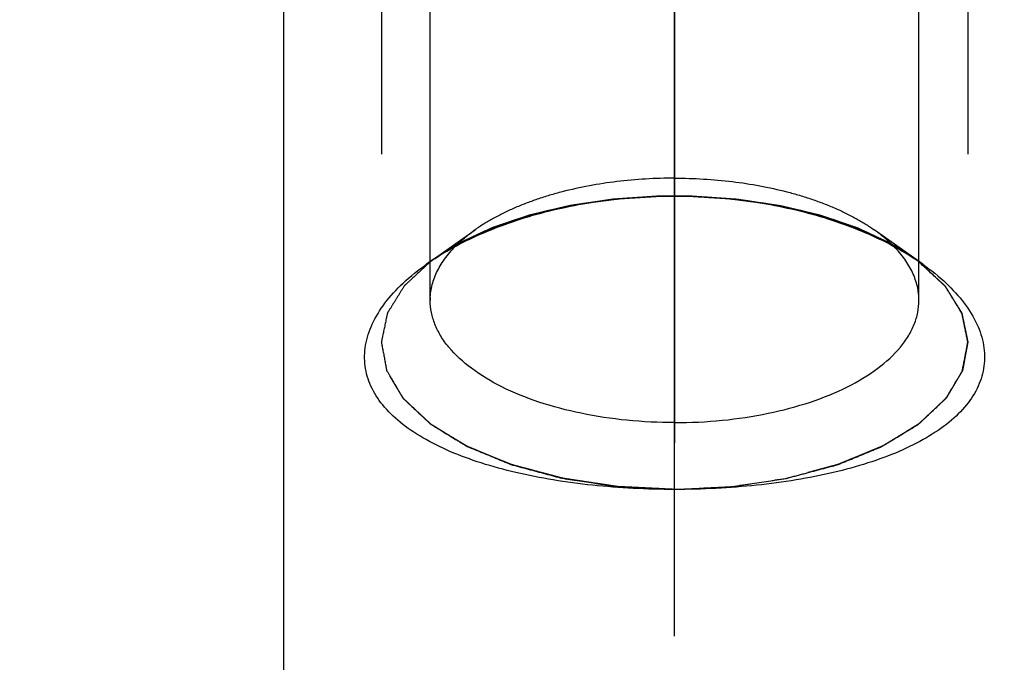
# Model space of a CAD drawing. Units: millimetres. Extents: x 0 to 594, y 0 to 420.
# Drawn here: x 308 to 318, y 204 to 211 of the extents above; entities that cross this region are included whole.
import ezdxf
from ezdxf.enums import TextEntityAlignment as Align

# ---------------------------------------------------------------- set-up
doc = ezdxf.new("R2010")
doc.units = ezdxf.units.MM
doc.header["$LTSCALE"] = 32.67
doc.linetypes.add('CENTER', pattern=[0.6, 0.375, -0.075, 0.075, -0.075])
doc.linetypes.add('HIDDEN', pattern=[0.2, 0.1, -0.1])
doc.layers.get('0').update_dxf_attribs({"linetype": 'CONTINUOUS'})
for name, color, linetype in [('10083243#AF0_AXIS', 7, 'CONTINUOUS'), ('10083243#AF0_DIM', 7, 'CONTINUOUS'), ('10083243_CL', 7, 'CONTINUOUS'), ('10083243_HL', 7, 'CONTINUOUS')]:
    doc.layers.add(name, color=color, linetype=linetype)
doc.styles.get("Standard").update_dxf_attribs({"font": 'TXT.SHX', "width": 0.7})
doc.styles.add('TEXTSTYLE_3', font='gdt', dxfattribs={"width": 0.7})
doc.dimstyles.new('DIMSTYLE_1', dxfattribs={"dimtxt": 3.5, "dimasz": 3.5, "dimexe": 0.18, "dimexo": 0.0625, "dimgap": 0.09, "dimtad": 1, "dimdec": 3, "dimdsep": 46, "dimtxsty": 'STANDARD', "dimblk": '_FILLED', "dimblk1": '_FILLED', "dimblk2": '_FILLED', "dimcen": 0.09, "dimclrt": 2, "dimadec": 0, "dimazin": 0, "dimtp": 0.15, "dimtm": 0.15, "dimtfac": 1, "dimtdec": 3, "dimtofl": 0, "dimtmove": 0, "dimatfit": 3, "dimldrblk": '_FILLED', "dimfxl": 1, "dimtolj": 1, "dimarcsym": 0})

# ---------------------------------------------------------------- blocks, each defined once
blk = doc.blocks.new('_FILLED')
at = {"color": 0, "linetype": 'BYBLOCK'}
blk.add_solid([(0, 0), (-1, 0.125), (-1, -0.125)], dxfattribs=at)
blk = doc.blocks.new('*D5')
at = {"layer": '10083243#AF0_DIM', "color": 3, "linetype": 'CONTINUOUS'}
for p, q in [((259.844, 217.761), (259.844, 161.261)), ((374.844, 217.761), (374.844, 161.261)), ((259.844, 162.761), (317.344, 162.761)), ((374.844, 162.761), (317.344, 162.761))]:
    blk.add_line(p, q, dxfattribs=at)
at = {"layer": '10083243#AF0_DIM', "color": 3, "linetype": 'CONTINUOUS', "xscale": 3.5, "yscale": 3.5, "zscale": 3.5, "rotation": 180}
blk.add_blockref('_FILLED', (259.844, 162.761), dxfattribs=at)
at = {"layer": '10083243#AF0_DIM', "color": 3, "linetype": 'CONTINUOUS', "xscale": 3.5, "yscale": 3.5, "zscale": 3.5}
blk.add_blockref('_FILLED', (374.844, 162.761), dxfattribs=at)
at = {"layer": '10083243#AF0_DIM', "color": 2, "linetype": 'CONTINUOUS', "width": 0.619048}
blk.add_text('115', height=3.5, dxfattribs=at).set_placement((317.344, 163.636), align=Align.CENTER)
blk = doc.blocks.new('*D6')
at = {"layer": '10083243#AF0_DIM', "color": 3, "linetype": 'CONTINUOUS'}
for p, q in [((310.344, 256.761), (426.344, 256.761)), ((424.844, 256.761), (424.844, 230.261)), ((424.844, 203.761), (424.844, 230.261)), ((310.344, 203.761), (426.344, 203.761))]:
    blk.add_line(p, q, dxfattribs=at)
at = {"layer": '10083243#AF0_DIM', "color": 3, "linetype": 'CONTINUOUS', "xscale": 3.5, "yscale": 3.5, "zscale": 3.5}
for p, rotation in [((424.844, 256.761), 90), ((424.844, 203.761), 270)]:
    blk.add_blockref('_FILLED', p, dxfattribs=dict(at, rotation=rotation))
at = {"layer": '10083243#AF0_DIM', "color": 2, "linetype": 'CONTINUOUS', "width": 0.714286}
blk.add_text('53', height=3.5, rotation=90, dxfattribs=at).set_placement((423.969, 232.595), align=Align.CENTER)
at = {"layer": '10083243#AF0_DIM', "color": 2, "linetype": 'CONTINUOUS', "style": 'TEXTSTYLE_3'}
blk.add_text('n', height=3.5, rotation=90, dxfattribs=at).set_placement((423.969, 227.761), align=Align.CENTER)

msp = doc.modelspace()

# ---------------------------------------------------------------- linework, layer by layer
at = {"layer": '10083243#AF0_AXIS', "color": 3, "linetype": 'CENTER'}
for p, q in [((314.3442, 218.7755), (314.3442, 201.789)), ((314.3442, 218.7755), (314.3442, 204.5464)), ((314.3442, 204.5464), (314.3442, 215.7426))]:
    msp.add_line(p, q, dxfattribs=at)
at = {"layer": '10083243_CL', "color": 7, "linetype": 'CONTINUOUS'}
msp.add_line((310.3442, 256.7614), (310.3442, 203.7614), dxfattribs=at)
at = {"layer": '10083243_CL', "color": 3, "linetype": 'CONTINUOUS'}
for p, q in [((314.1992, 209.0447), (314.1634, 209.0437)), ((314.24, 209.0455), (314.1992, 209.0447)), ((314.4893, 209.0447), (314.4483, 209.0455)), ((314.5248, 209.0437), (314.4893, 209.0447))]:
    msp.add_line(p, q, dxfattribs=at)
at = {"layer": '10083243_CL', "color": 7, "linetype": 'CONTINUOUS'}
for points, knots in [([(311.8049, 208.349), (311.8827, 208.404), (312.0499, 208.5087), (312.3217, 208.6454), (312.6192, 208.7651), (313.051, 208.9011), (313.628, 209.0158), (314.1031, 209.0464), (314.3442, 209.0464)], [0, 0, 0, 0, 0.1070293, 0.2211085, 0.3413697, 0.4668467, 0.7292021, 1, 1, 1, 1]), ([(314.3442, 209.0464), (314.5852, 209.0464), (315.0604, 209.0158), (315.6374, 208.9011), (316.0692, 208.7651), (316.3667, 208.6454), (316.6385, 208.5087), (316.8056, 208.404), (316.8834, 208.349)], [0, 0, 0, 0, 0.2707981, 0.5331535, 0.6586306, 0.7788917, 0.8929708, 1, 1, 1, 1]), ([(311.8442, 207.9794), (311.8442, 208.0274), (311.8556, 208.1254), (311.9063, 208.2685), (311.9891, 208.407), (312.0616, 208.4913), (312.102, 208.5323)], [0, 0, 0, 0, 0.2300564, 0.4688166, 0.7236778, 1, 1, 1, 1]), ([(316.8442, 207.9794), (316.8442, 208.0274), (316.8327, 208.1254), (316.7821, 208.2685), (316.6993, 208.407), (316.6268, 208.4913), (316.5864, 208.5323)], [0, 0, 0, 0, 0.2300581, 0.4688191, 0.7236798, 1, 1, 1, 1]), ([(314.3442, 206.0464), (314.203, 206.0464), (313.9226, 206.0535), (313.5079, 206.0855), (313.1069, 206.1388), (312.7263, 206.2134), (312.3729, 206.3093), (312.053, 206.4263), (311.7731, 206.5639), (311.5389, 206.7216), (311.356, 206.8987), (311.2493, 207.0651), (311.1981, 207.2032), (311.1763, 207.3077), (311.1707, 207.4143), (311.1849, 207.5604), (311.246, 207.7474), (311.3793, 207.9621), (311.5685, 208.1676), (311.7213, 208.2898), (311.8049, 208.349)], [0, 0, 0, 0, 0.0863797, 0.1715749, 0.2544265, 0.3338275, 0.4087587, 0.4783416, 0.5419215, 0.5992026, 0.6504511, 0.6967504, 0.7187115, 0.7402863, 0.7618444, 0.7837544, 0.8298328, 0.8806744, 0.9373192, 1, 1, 1, 1]), ([(316.8834, 208.349), (316.9671, 208.2898), (317.1198, 208.1676), (317.309, 207.9621), (317.4424, 207.7474), (317.5035, 207.5604), (317.5177, 207.4143), (317.512, 207.3077), (317.4902, 207.2032), (317.4391, 207.0651), (317.3324, 206.8987), (317.1494, 206.7216), (316.9152, 206.5639), (316.6353, 206.4263), (316.3155, 206.3093), (315.962, 206.2134), (315.5814, 206.1388), (315.1804, 206.0855), (314.7657, 206.0535), (314.4853, 206.0464), (314.3442, 206.0464)], [0, 0, 0, 0, 0.0626807, 0.1193254, 0.1701669, 0.2162453, 0.2381553, 0.2597133, 0.2812881, 0.3032492, 0.3495486, 0.4007971, 0.4580782, 0.5216583, 0.5912413, 0.6661725, 0.7455735, 0.8284251, 0.9136203, 1, 1, 1, 1]), ([(314.3442, 206.7294), (314.1814, 206.7294), (313.8603, 206.745), (313.3946, 206.8146), (312.9645, 206.9276), (312.5857, 207.0799), (312.2718, 207.2661), (312.0663, 207.4519), (311.9503, 207.6121), (311.8895, 207.7321), (311.8525, 207.855), (311.8442, 207.9384), (311.8442, 207.9794)], [0, 0, 0, 0, 0.1614401, 0.3182618, 0.4661702, 0.6015517, 0.7219136, 0.8264997, 0.8734541, 0.9174544, 0.9592987, 1, 1, 1, 1]), ([(314.3442, 206.7294), (314.507, 206.7294), (314.8281, 206.745), (315.2937, 206.8146), (315.7239, 206.9276), (316.1027, 207.0799), (316.4165, 207.2661), (316.6221, 207.4519), (316.738, 207.6121), (316.7989, 207.7321), (316.8359, 207.855), (316.8442, 207.9384), (316.8442, 207.9794)], [0, 0, 0, 0, 0.1614401, 0.3182618, 0.4661702, 0.6015517, 0.7219136, 0.8264997, 0.8734541, 0.9174544, 0.9592987, 1, 1, 1, 1])]:
    msp.add_open_spline(points, degree=3, knots=knots, dxfattribs=at)
at = {"layer": '10083243_CL', "color": 3, "linetype": 'CONTINUOUS'}
for points, knots in [([(314.3442, 209.0464), (314.3429, 209.0464), (314.3403, 209.0464), (314.3369, 209.0464), (314.3348, 209.0464), (314.3332, 209.0464), (314.3303, 209.0464), (314.3272, 209.0464), (314.3232, 209.0464), (314.3193, 209.0464), (314.3161, 209.0464), (314.3133, 209.0463), (314.3117, 209.0463), (314.3102, 209.0463), (314.3082, 209.0463), (314.3062, 209.0463), (314.3046, 209.0463), (314.3032, 209.0463), (314.3026, 209.0463), (314.3003, 209.0463), (314.2978, 209.0462), (314.2931, 209.0462), (314.2866, 209.0461), (314.2787, 209.0461), (314.2683, 209.0459), (314.2552, 209.0458), (314.2451, 209.0456), (314.24, 209.0455)], [0, 0, 0, 0, 0.0625, 0.125, 0.15625, 0.171875, 0.1875, 0.21875, 0.25, 0.28125, 0.3125, 0.328125, 0.34375, 0.375, 0.40625, 0.4375, 0.46875, 0.484375, 0.5, 0.515625, 0.53125, 0.5625, 0.625, 0.6875, 0.75, 0.875, 1, 1, 1, 1]), ([(314.4483, 209.0455), (314.4469, 209.0455), (314.4444, 209.0456), (314.441, 209.0456), (314.4389, 209.0457), (314.4373, 209.0457), (314.4344, 209.0457), (314.4313, 209.0458), (314.4273, 209.0458), (314.4234, 209.0459), (314.4202, 209.0459), (314.4173, 209.046), (314.4158, 209.046), (314.4143, 209.046), (314.4123, 209.046), (314.4103, 209.0461), (314.4087, 209.0461), (314.4073, 209.0461), (314.4067, 209.0461), (314.4043, 209.0461), (314.4018, 209.0461), (314.3972, 209.0462), (314.3907, 209.0462), (314.3828, 209.0463), (314.3723, 209.0463), (314.3593, 209.0464), (314.3493, 209.0464), (314.3442, 209.0464)], [0, 0, 0, 0, 0.0625, 0.125, 0.15625, 0.171875, 0.1875, 0.21875, 0.25, 0.28125, 0.3125, 0.328125, 0.34375, 0.375, 0.40625, 0.4375, 0.46875, 0.484375, 0.5, 0.515625, 0.53125, 0.5625, 0.625, 0.6875, 0.75, 0.875, 1, 1, 1, 1]), ([(311.8588, 208.3865), (311.8268, 208.357), (311.7789, 208.3128), (311.7149, 208.2538), (311.675, 208.2169), (311.643, 208.1874), (311.623, 208.169), (311.607, 208.1543), (311.5971, 208.145), (311.589, 208.1377), (311.5842, 208.133), (311.5798, 208.1294), (311.5776, 208.1254), (311.573, 208.1184), (311.5669, 208.1084), (311.5594, 208.0964), (311.552, 208.0843), (311.542, 208.0683), (311.5296, 208.0483), (311.5146, 208.0243), (311.4997, 208.0003), (311.4848, 207.9762), (311.4699, 207.9522), (311.4549, 207.9282), (311.4425, 207.9082), (311.4325, 207.8921), (311.4251, 207.8801), (311.4188, 207.8701), (311.4139, 207.8621), (311.4107, 207.8571), (311.4084, 207.8531), (311.4062, 207.8501), (311.4055, 207.8469), (311.4046, 207.8427), (311.4035, 207.8374), (311.4018, 207.8289), (311.3996, 207.8183), (311.396, 207.8013), (311.3916, 207.7801), (311.3863, 207.7546), (311.3809, 207.7292), (311.3756, 207.7037), (311.3703, 207.6782), (311.365, 207.6528), (311.3597, 207.6273), (311.3553, 207.6061), (311.3517, 207.5891), (311.3491, 207.5764), (311.3467, 207.5657), (311.3454, 207.5583), (311.3442, 207.5541), (311.3446, 207.5509), (311.3452, 207.5478), (311.346, 207.5436), (311.3474, 207.5363), (311.3493, 207.5259), (311.3517, 207.5134), (311.3548, 207.4967), (311.3602, 207.4674), (311.3681, 207.4257), (311.3774, 207.3756), (311.3852, 207.3338), (311.3907, 207.3046), (311.3938, 207.2879), (311.3958, 207.2775), (311.3971, 207.2702), (311.398, 207.266), (311.3984, 207.2618), (311.4017, 207.2568), (311.4064, 207.2487), (311.4124, 207.2387), (311.4219, 207.2226), (311.4339, 207.2025), (311.453, 207.1704), (311.4721, 207.1382), (311.4912, 207.1061), (311.5055, 207.0819), (311.5198, 207.0578), (311.5318, 207.0377), (311.5413, 207.0217), (311.5485, 207.0096), (311.5544, 206.9995), (311.5592, 206.9915), (311.5622, 206.9865), (311.5643, 206.983), (311.5654, 206.9809), (311.5676, 206.9791), (311.57, 206.9767), (311.576, 206.9711), (311.5889, 206.9588), (311.6089, 206.9399), (311.6328, 206.9173), (311.6647, 206.8871), (311.7046, 206.8494), (311.7444, 206.8116), (311.7763, 206.7814), (311.7962, 206.7626), (311.8122, 206.7475), (311.8241, 206.7361), (311.8331, 206.7277), (311.8391, 206.722), (311.8416, 206.7197), (311.8435, 206.7177), (311.8462, 206.7161), (311.8508, 206.7132), (311.8574, 206.7092), (311.868, 206.7027), (311.8812, 206.6946), (311.8971, 206.6848), (311.9183, 206.6718), (311.9448, 206.6555), (311.9871, 206.6295), (312.0401, 206.597), (312.093, 206.5645), (312.1353, 206.5385), (312.1618, 206.5222), (312.183, 206.5092), (312.1962, 206.501), (312.2069, 206.4946), (312.2132, 206.4904), (312.2201, 206.4878), (312.2266, 206.4851), (312.2381, 206.4803), (312.2546, 206.4735), (312.2809, 206.4626), (312.3138, 206.4491), (312.3533, 206.4327), (312.4059, 206.411), (312.4586, 206.3893), (312.5112, 206.3675), (312.5507, 206.3512), (312.5836, 206.3376), (312.6099, 206.3267), (312.6297, 206.3186), (312.6461, 206.3118), (312.6593, 206.3064), (312.6722, 206.3007), (312.6909, 206.296), (312.7204, 206.288), (312.7574, 206.2781), (312.8017, 206.2661), (312.846, 206.2542), (312.9051, 206.2384), (312.9642, 206.2225), (313.0233, 206.2066), (313.0676, 206.1947), (313.1119, 206.1828), (313.1452, 206.1739), (313.1673, 206.1679), (313.1784, 206.165), (313.1874, 206.1622), (313.1956, 206.1611), (313.2076, 206.1592), (313.2256, 206.1565), (313.2577, 206.1516), (313.2978, 206.1454), (313.3619, 206.1356), (313.4421, 206.1233), (313.5222, 206.111), (313.5864, 206.1011), (313.6345, 206.0938), (313.6746, 206.0876), (313.7066, 206.0827), (313.7267, 206.0796), (313.7407, 206.0775), (313.7487, 206.0761), (313.7574, 206.0759), (313.768, 206.0753), (313.7851, 206.0745), (313.8064, 206.0734), (313.8576, 206.0708), (313.9344, 206.067), (314.0369, 206.0618), (314.1735, 206.055), (314.2759, 206.0498), (314.3442, 206.0464)], [0, 0, 0, 0, 0.03125, 0.046875, 0.0625, 0.0703125, 0.078125, 0.0820312, 0.0859375, 0.0878906, 0.0898438, 0.0908203, 0.0917969, 0.09375, 0.0976562, 0.1015625, 0.1054688, 0.109375, 0.1171875, 0.125, 0.1328125, 0.140625, 0.1484375, 0.15625, 0.1640625, 0.1679688, 0.171875, 0.1757812, 0.1777344, 0.1796875, 0.1806641, 0.1816406, 0.1826172, 0.1835938, 0.1855469, 0.1875, 0.1914062, 0.1953125, 0.203125, 0.2109375, 0.21875, 0.2265625, 0.234375, 0.2421875, 0.25, 0.2578125, 0.2617188, 0.265625, 0.2695312, 0.2714844, 0.2724609, 0.2734375, 0.2744141, 0.2753906, 0.2773438, 0.28125, 0.2851562, 0.2890625, 0.296875, 0.3125, 0.328125, 0.34375, 0.3515625, 0.3554688, 0.359375, 0.3613281, 0.3623047, 0.3632812, 0.3652344, 0.3671875, 0.3710938, 0.375, 0.3828125, 0.390625, 0.40625, 0.4140625, 0.421875, 0.4296875, 0.4375, 0.4414062, 0.4453125, 0.4492188, 0.4511719, 0.453125, 0.4541016, 0.4545898, 0.4550781, 0.4560547, 0.4570312, 0.4609375, 0.46875, 0.4765625, 0.484375, 0.5, 0.515625, 0.5234375, 0.53125, 0.5351562, 0.5390625, 0.5429688, 0.5439453, 0.5449219, 0.5454102, 0.5458984, 0.546875, 0.5488281, 0.5507812, 0.5546875, 0.5585938, 0.5625, 0.5703125, 0.578125, 0.59375, 0.609375, 0.6171875, 0.625, 0.6289062, 0.6328125, 0.6347656, 0.6367188, 0.6376953, 0.6386719, 0.640625, 0.6445312, 0.6484375, 0.65625, 0.6640625, 0.671875, 0.6875, 0.6953125, 0.703125, 0.7109375, 0.7148438, 0.71875, 0.7226562, 0.7246094, 0.7265625, 0.7304688, 0.734375, 0.7421875, 0.75, 0.7578125, 0.765625, 0.78125, 0.7890625, 0.796875, 0.8046875, 0.8125, 0.8144531, 0.8164062, 0.8183594, 0.8193359, 0.8203125, 0.8242188, 0.828125, 0.8359375, 0.84375, 0.859375, 0.875, 0.8828125, 0.890625, 0.8984375, 0.9023438, 0.90625, 0.9082031, 0.9091797, 0.9101562, 0.9121094, 0.9140625, 0.9179688, 0.921875, 0.9375, 0.953125, 0.96875, 1, 1, 1, 1]), ([(314.3442, 206.0464), (314.4109, 206.0497), (314.5111, 206.0546), (314.6446, 206.0612), (314.7448, 206.0661), (314.8199, 206.0698), (314.87, 206.0722), (314.8908, 206.0732), (314.9075, 206.074), (314.9179, 206.0746), (314.9264, 206.0748), (314.9343, 206.0762), (314.9484, 206.0782), (314.9685, 206.0813), (315.0006, 206.0861), (315.0407, 206.0922), (315.0889, 206.0994), (315.1531, 206.1091), (315.2334, 206.1213), (315.3137, 206.1334), (315.3779, 206.1431), (315.4181, 206.1491), (315.4502, 206.154), (315.4683, 206.1567), (315.4803, 206.1586), (315.4884, 206.1596), (315.4976, 206.1624), (315.509, 206.1653), (315.5315, 206.1714), (315.5654, 206.1804), (315.6106, 206.1925), (315.6558, 206.2046), (315.716, 206.2206), (315.7762, 206.2367), (315.8365, 206.2528), (315.8817, 206.2649), (315.9268, 206.2769), (315.9645, 206.2869), (315.9945, 206.2951), (316.0137, 206.2999), (316.0263, 206.3054), (316.0393, 206.3107), (316.0555, 206.3174), (316.0749, 206.3253), (316.1008, 206.336), (316.1462, 206.3546), (316.211, 206.3812), (316.2888, 206.4132), (316.3536, 206.4398), (316.3989, 206.4584), (316.4249, 206.4691), (316.441, 206.4757), (316.4524, 206.4804), (316.4588, 206.4831), (316.4655, 206.4856), (316.472, 206.4898), (316.4827, 206.4962), (316.496, 206.5043), (316.5173, 206.5173), (316.5439, 206.5335), (316.5865, 206.5594), (316.6397, 206.5918), (316.6929, 206.6242), (316.7355, 206.6501), (316.7621, 206.6663), (316.7834, 206.6793), (316.7994, 206.689), (316.8127, 206.6971), (316.8233, 206.7036), (316.83, 206.7076), (316.8346, 206.7105), (316.8374, 206.7121), (316.8392, 206.714), (316.8418, 206.7163), (316.8478, 206.722), (316.8569, 206.7305), (316.8689, 206.7418), (316.885, 206.7568), (316.9051, 206.7756), (316.9373, 206.8058), (316.9775, 206.8434), (317.0177, 206.881), (317.0498, 206.9112), (317.074, 206.9337), (317.0941, 206.9526), (317.1071, 206.9648), (317.1132, 206.9704), (317.1156, 206.9728), (317.1178, 206.9747), (317.1189, 206.9767), (317.1211, 206.9802), (317.1241, 206.9852), (317.129, 206.9932), (317.135, 207.0033), (317.1423, 207.0153), (317.152, 207.0314), (317.1641, 207.0514), (317.1786, 207.0755), (317.1932, 207.0996), (317.2126, 207.1317), (317.232, 207.1638), (317.2513, 207.196), (317.2635, 207.216), (317.2732, 207.2321), (317.2793, 207.2421), (317.284, 207.2502), (317.2873, 207.2551), (317.2878, 207.2594), (317.2887, 207.2637), (317.2901, 207.2711), (317.2922, 207.2817), (317.2954, 207.2987), (317.2995, 207.3199), (317.3044, 207.3454), (317.3094, 207.3709), (317.3143, 207.3964), (317.3192, 207.4219), (317.3241, 207.4474), (317.329, 207.4729), (317.3331, 207.4941), (317.3364, 207.5111), (317.3388, 207.5239), (317.3408, 207.5345), (317.3423, 207.5419), (317.3431, 207.5462), (317.3437, 207.5493), (317.3442, 207.5525), (317.343, 207.5567), (317.3418, 207.564), (317.3395, 207.5744), (317.337, 207.5869), (317.3336, 207.6036), (317.3294, 207.6245), (317.3243, 207.6495), (317.3192, 207.6745), (317.3141, 207.6996), (317.309, 207.7246), (317.3039, 207.7496), (317.2989, 207.7746), (317.2946, 207.7955), (317.2912, 207.8122), (317.2891, 207.8226), (317.2874, 207.831), (317.2864, 207.8362), (317.2855, 207.8403), (317.2849, 207.8435), (317.2828, 207.8465), (317.2804, 207.8505), (317.2773, 207.8555), (317.2724, 207.8635), (317.2663, 207.8735), (317.2589, 207.8856), (317.2491, 207.9016), (317.2368, 207.9216), (317.2221, 207.9457), (317.2074, 207.9698), (317.1927, 207.9938), (317.178, 208.0179), (317.1633, 208.0419), (317.151, 208.062), (317.1412, 208.078), (317.1339, 208.0901), (317.1265, 208.1021), (317.1205, 208.1121), (317.116, 208.1191), (317.1138, 208.1232), (317.1093, 208.1269), (317.1044, 208.1316), (317.0962, 208.1392), (317.0861, 208.1486), (317.0697, 208.1637), (317.0494, 208.1826), (317.0168, 208.2128), (316.9761, 208.2506), (316.9109, 208.311), (316.862, 208.3564), (316.8294, 208.3866)], [0, 0, 0, 0, 0.03125, 0.046875, 0.0625, 0.078125, 0.0820312, 0.0859375, 0.0878906, 0.0898438, 0.0908203, 0.0917969, 0.09375, 0.0976562, 0.1015625, 0.109375, 0.1171875, 0.125, 0.140625, 0.15625, 0.1640625, 0.171875, 0.1757812, 0.1796875, 0.1806641, 0.1816406, 0.1835938, 0.1855469, 0.1875, 0.1953125, 0.203125, 0.2109375, 0.21875, 0.234375, 0.2421875, 0.25, 0.2578125, 0.265625, 0.2695312, 0.2734375, 0.2753906, 0.2773438, 0.28125, 0.2851562, 0.2890625, 0.296875, 0.3125, 0.328125, 0.34375, 0.3515625, 0.3554688, 0.359375, 0.3613281, 0.3623047, 0.3632812, 0.3652344, 0.3671875, 0.3710938, 0.375, 0.3828125, 0.390625, 0.40625, 0.421875, 0.4296875, 0.4375, 0.4414062, 0.4453125, 0.4492188, 0.4511719, 0.453125, 0.4541016, 0.4545898, 0.4550781, 0.4560547, 0.4570312, 0.4609375, 0.4648438, 0.46875, 0.4765625, 0.484375, 0.5, 0.515625, 0.5234375, 0.53125, 0.5390625, 0.5429688, 0.5439453, 0.5449219, 0.5454102, 0.5458984, 0.546875, 0.5488281, 0.5507812, 0.5546875, 0.5585938, 0.5625, 0.5703125, 0.578125, 0.5859375, 0.59375, 0.609375, 0.6171875, 0.625, 0.6289062, 0.6328125, 0.6347656, 0.6367188, 0.6376953, 0.6386719, 0.640625, 0.6445312, 0.6484375, 0.65625, 0.6640625, 0.671875, 0.6796875, 0.6875, 0.6953125, 0.703125, 0.7109375, 0.7148438, 0.71875, 0.7226562, 0.7246094, 0.7255859, 0.7265625, 0.7275391, 0.7285156, 0.7304688, 0.734375, 0.7382812, 0.7421875, 0.75, 0.7578125, 0.765625, 0.7734375, 0.78125, 0.7890625, 0.796875, 0.8046875, 0.8085938, 0.8125, 0.8144531, 0.8164062, 0.8173828, 0.8183594, 0.8193359, 0.8203125, 0.8222656, 0.8242188, 0.828125, 0.8320312, 0.8359375, 0.84375, 0.8515625, 0.859375, 0.8671875, 0.875, 0.8828125, 0.890625, 0.8945312, 0.8984375, 0.9023438, 0.90625, 0.9082031, 0.9091797, 0.9101562, 0.9121094, 0.9140625, 0.9179688, 0.921875, 0.9296875, 0.9375, 0.953125, 0.96875, 1, 1, 1, 1])]:
    msp.add_open_spline(points, degree=3, knots=knots, dxfattribs=at)
at = {"layer": '10083243_HL', "color": 6, "linetype": 'HIDDEN'}
for p, q in [((311.8442, 207.9794), (311.8442, 214.4746)), ((316.8442, 207.9794), (316.8442, 214.4746)), ((311.3442, 212.7426), (311.3442, 207.5464)), ((317.3442, 212.7426), (317.3442, 207.5464)), ((314.1634, 209.0437), (314.1992, 209.0447)), ((314.1992, 209.0447), (314.24, 209.0455)), ((314.4483, 209.0455), (314.4892, 209.0447)), ((314.4892, 209.0447), (314.5249, 209.0437)), ((311.805, 208.349), (312.3029, 208.7011)), ((316.8834, 208.349), (316.3854, 208.7011))]:
    msp.add_line(p, q, dxfattribs=at)
for centre, radius, start, end in [((314.3442, 203.4721), 5.5743, 87.65952, 92.34048), ((313.3049, 207.284), 1.7356, 125.26116, 126.25197), ((312.4698, 207.9794), 0.6256, 177.14374, 179.99897)]:
    msp.add_arc(centre, radius, start, end, dxfattribs=at)
for points, knots in [([(314.3442, 209.2294), (314.1467, 209.2294), (313.7597, 209.2067), (313.2902, 209.1209), (312.942, 209.0179), (312.7058, 208.9275), (312.4927, 208.8237), (312.3628, 208.7434), (312.3029, 208.7011)], [0, 0, 0, 0, 0.2771541, 0.5426381, 0.6677444, 0.7862059, 0.8971526, 1, 1, 1, 1]), ([(314.3442, 209.2294), (314.5417, 209.2294), (314.9287, 209.2067), (315.3982, 209.1209), (315.7463, 209.0179), (315.9825, 208.9275), (316.1957, 208.8237), (316.3256, 208.7434), (316.3854, 208.7011)], [0, 0, 0, 0, 0.2771541, 0.5426381, 0.6677444, 0.7862059, 0.8971526, 1, 1, 1, 1]), ([(314.1634, 209.0437), (314.1077, 209.0399), (314.0241, 209.0342), (313.9127, 209.0266), (313.843, 209.0219), (313.7873, 209.0181), (313.7525, 209.0157), (313.7281, 209.0141), (313.7142, 209.013), (313.7004, 209.0107), (313.6832, 209.0083), (313.6556, 209.0042), (313.6211, 208.9991), (313.5659, 208.9909), (313.4969, 208.9808), (313.4279, 208.9706), (313.3728, 208.9624), (313.3383, 208.9573), (313.3107, 208.9533), (313.2935, 208.9506), (313.2795, 208.9488), (313.2664, 208.9459), (313.2437, 208.9404), (313.2111, 208.9328), (313.1721, 208.9236), (313.1331, 208.9144), (313.081, 208.9021), (313.029, 208.8899), (312.977, 208.8776), (312.9444, 208.8699), (312.9184, 208.8638), (312.8989, 208.8592), (312.8826, 208.8554), (312.8697, 208.8522), (312.8596, 208.8501), (312.8512, 208.847), (312.8394, 208.8431), (312.8249, 208.8382), (312.8074, 208.8323), (312.7841, 208.8244), (312.7549, 208.8146), (312.7083, 208.7989), (312.6616, 208.7832), (312.615, 208.7675), (312.58, 208.7557), (312.545, 208.744), (312.5188, 208.7351), (312.5013, 208.7292), (312.4925, 208.7263), (312.4839, 208.7232), (312.4736, 208.7182), (312.4602, 208.7122), (312.4391, 208.7024), (312.4127, 208.6902), (312.3703, 208.6707), (312.3174, 208.6464), (312.2646, 208.622), (312.2222, 208.6025), (312.1958, 208.5903), (312.1746, 208.5806), (312.1614, 208.5744), (312.1521, 208.5702), (312.1469, 208.5677), (312.1426, 208.5648), (312.1369, 208.5613), (312.1233, 208.5527), (312.103, 208.54), (312.0758, 208.5229), (312.0487, 208.5059), (312.0125, 208.4831), (311.9492, 208.4433), (311.895, 208.4092), (311.8588, 208.3865)], [0, 0, 0, 0, 0.0625, 0.09375, 0.125, 0.140625, 0.15625, 0.1640625, 0.1679688, 0.171875, 0.1796875, 0.1875, 0.203125, 0.21875, 0.25, 0.28125, 0.296875, 0.3125, 0.3203125, 0.328125, 0.3320312, 0.3359375, 0.34375, 0.359375, 0.375, 0.390625, 0.40625, 0.4375, 0.453125, 0.46875, 0.4765625, 0.484375, 0.4921875, 0.4960938, 0.5, 0.5039062, 0.5078125, 0.515625, 0.5234375, 0.53125, 0.546875, 0.5625, 0.59375, 0.609375, 0.625, 0.640625, 0.65625, 0.6601562, 0.6640625, 0.6679688, 0.671875, 0.6796875, 0.6875, 0.703125, 0.71875, 0.75, 0.78125, 0.796875, 0.8125, 0.8203125, 0.828125, 0.8320312, 0.8339844, 0.8359375, 0.8398438, 0.84375, 0.859375, 0.875, 0.890625, 0.90625, 0.9375, 1, 1, 1, 1]), ([(312.1264, 208.5566), (312.1602, 208.5729), (312.211, 208.5975), (312.2787, 208.6303), (312.321, 208.6507), (312.3548, 208.6671), (312.376, 208.6773), (312.3907, 208.6845), (312.3994, 208.6885), (312.4093, 208.6921), (312.4213, 208.6966), (312.4407, 208.7039), (312.4649, 208.7129), (312.5037, 208.7274), (312.5522, 208.7455), (312.6007, 208.7636), (312.6394, 208.7781), (312.6637, 208.7871), (312.683, 208.7944), (312.6952, 208.7989), (312.7047, 208.8026), (312.7151, 208.8057), (312.7337, 208.8108), (312.76, 208.8183), (312.8022, 208.8302), (312.8549, 208.845), (312.9076, 208.8598), (312.9498, 208.8717), (312.9814, 208.8806), (313.0078, 208.888), (313.0262, 208.8932), (313.0368, 208.8961), (313.0446, 208.8985), (313.0532, 208.9001), (313.0643, 208.9024), (313.084, 208.9063), (313.112, 208.912), (313.1457, 208.9188), (313.1906, 208.9278), (313.2467, 208.9391), (313.3028, 208.9504), (313.3477, 208.9595), (313.3758, 208.9651), (313.3953, 208.9692), (313.4067, 208.9713), (313.4185, 208.9727), (313.433, 208.9746), (313.4682, 208.9792), (313.5209, 208.986), (313.5912, 208.9952), (313.6614, 209.0043), (313.7141, 209.0111), (313.7492, 209.0157), (313.7639, 209.0176), (313.7756, 209.0192), (313.7875, 209.0201), (313.8086, 209.0214), (313.8387, 209.0233), (313.8868, 209.0263), (313.9469, 209.0301), (314.0431, 209.0361), (314.1153, 209.0407), (314.1634, 209.0437)], [0, 0, 0, 0, 0.0625, 0.09375, 0.125, 0.140625, 0.15625, 0.1640625, 0.1679688, 0.171875, 0.1796875, 0.1875, 0.203125, 0.21875, 0.25, 0.28125, 0.296875, 0.3125, 0.3203125, 0.328125, 0.3320312, 0.3359375, 0.34375, 0.359375, 0.375, 0.40625, 0.4375, 0.453125, 0.46875, 0.484375, 0.4921875, 0.4960938, 0.5, 0.5039062, 0.5078125, 0.515625, 0.53125, 0.546875, 0.5625, 0.59375, 0.625, 0.640625, 0.65625, 0.6640625, 0.6679688, 0.671875, 0.6796875, 0.6875, 0.71875, 0.75, 0.78125, 0.8125, 0.8203125, 0.828125, 0.8320312, 0.8359375, 0.84375, 0.859375, 0.875, 0.90625, 0.9375, 1, 1, 1, 1]), ([(314.24, 209.0455), (314.2413, 209.0455), (314.2439, 209.0456), (314.2473, 209.0456), (314.2494, 209.0457), (314.251, 209.0457), (314.2539, 209.0457), (314.257, 209.0458), (314.261, 209.0458), (314.2649, 209.0459), (314.2681, 209.0459), (314.2709, 209.046), (314.2725, 209.046), (314.274, 209.046), (314.276, 209.046), (314.278, 209.0461), (314.2796, 209.0461), (314.281, 209.0461), (314.2816, 209.0461), (314.2839, 209.0461), (314.2864, 209.0461), (314.2911, 209.0462), (314.2976, 209.0462), (314.3055, 209.0463), (314.3159, 209.0463), (314.329, 209.0464), (314.3391, 209.0464), (314.3442, 209.0464)], [0, 0, 0, 0, 0.0625, 0.125, 0.15625, 0.171875, 0.1875, 0.21875, 0.25, 0.28125, 0.3125, 0.328125, 0.34375, 0.375, 0.40625, 0.4375, 0.46875, 0.484375, 0.5, 0.515625, 0.53125, 0.5625, 0.625, 0.6875, 0.75, 0.875, 1, 1, 1, 1]), ([(314.3442, 209.0464), (314.3455, 209.0464), (314.3481, 209.0464), (314.3514, 209.0464), (314.3536, 209.0464), (314.3551, 209.0464), (314.358, 209.0464), (314.3612, 209.0464), (314.3651, 209.0464), (314.3691, 209.0464), (314.3722, 209.0464), (314.3751, 209.0463), (314.3767, 209.0463), (314.3782, 209.0463), (314.3802, 209.0463), (314.3822, 209.0463), (314.3837, 209.0463), (314.3852, 209.0463), (314.3858, 209.0463), (314.3881, 209.0463), (314.3906, 209.0462), (314.3953, 209.0462), (314.4018, 209.0461), (314.4096, 209.0461), (314.4201, 209.0459), (314.4331, 209.0458), (314.4432, 209.0456), (314.4483, 209.0455)], [0, 0, 0, 0, 0.0625, 0.125, 0.15625, 0.171875, 0.1875, 0.21875, 0.25, 0.28125, 0.3125, 0.328125, 0.34375, 0.375, 0.40625, 0.4375, 0.46875, 0.484375, 0.5, 0.515625, 0.53125, 0.5625, 0.625, 0.6875, 0.75, 0.875, 1, 1, 1, 1]), ([(316.8294, 208.3866), (316.7945, 208.4086), (316.7422, 208.4417), (316.6811, 208.4803), (316.6462, 208.5023), (316.62, 208.5189), (316.5939, 208.5354), (316.5742, 208.5478), (316.5612, 208.5561), (316.5556, 208.5595), (316.5514, 208.5623), (316.5463, 208.5648), (316.537, 208.5691), (316.5239, 208.5752), (316.5028, 208.585), (316.4765, 208.5973), (316.4344, 208.6168), (316.3817, 208.6413), (316.3291, 208.6658), (316.2869, 208.6854), (316.2606, 208.6977), (316.2396, 208.7075), (316.2264, 208.7136), (316.2172, 208.7179), (316.2118, 208.7203), (316.2057, 208.7222), (316.1984, 208.7248), (316.1805, 208.7308), (316.1537, 208.7399), (316.118, 208.752), (316.0823, 208.7641), (316.0346, 208.7803), (315.987, 208.7964), (315.9394, 208.8126), (315.9037, 208.8247), (315.8739, 208.8347), (315.8531, 208.8419), (315.8411, 208.8458), (315.8324, 208.8491), (315.8227, 208.8511), (315.81, 208.8542), (315.7878, 208.8594), (315.7561, 208.867), (315.718, 208.8761), (315.6672, 208.8881), (315.6164, 208.9002), (315.5656, 208.9123), (315.5275, 208.9214), (315.4894, 208.9304), (315.4609, 208.9372), (315.4418, 208.9417), (315.4323, 208.944), (315.4227, 208.9461), (315.4087, 208.948), (315.3915, 208.9507), (315.364, 208.9548), (315.3295, 208.96), (315.2744, 208.9683), (315.2056, 208.9786), (315.1367, 208.989), (315.0816, 208.9973), (315.0471, 209.0024), (315.0196, 209.0066), (315.0023, 209.0091), (314.9887, 209.0114), (314.9744, 209.0126), (314.9492, 209.0142), (314.9132, 209.0168), (314.8557, 209.0208), (314.7838, 209.0258), (314.6687, 209.0337), (314.5824, 209.0397), (314.5248, 209.0437)], [0, 0, 0, 0, 0.0625, 0.09375, 0.109375, 0.125, 0.140625, 0.15625, 0.1601562, 0.1640625, 0.1660156, 0.1679688, 0.171875, 0.1796875, 0.1875, 0.203125, 0.21875, 0.25, 0.28125, 0.296875, 0.3125, 0.3203125, 0.328125, 0.3320312, 0.3339844, 0.3359375, 0.3398438, 0.34375, 0.359375, 0.375, 0.390625, 0.40625, 0.4375, 0.453125, 0.46875, 0.484375, 0.4921875, 0.4960938, 0.5, 0.5039062, 0.5078125, 0.515625, 0.53125, 0.546875, 0.5625, 0.59375, 0.609375, 0.625, 0.640625, 0.65625, 0.6601562, 0.6640625, 0.6679688, 0.671875, 0.6796875, 0.6875, 0.703125, 0.71875, 0.75, 0.78125, 0.796875, 0.8125, 0.8203125, 0.828125, 0.8320312, 0.8359375, 0.84375, 0.859375, 0.875, 0.90625, 0.9375, 1, 1, 1, 1]), ([(314.5249, 209.0437), (314.5717, 209.0408), (314.6418, 209.0365), (314.7353, 209.0307), (314.7937, 209.0271), (314.8404, 209.0242), (314.8696, 209.0223), (314.8901, 209.0212), (314.9018, 209.0203), (314.9135, 209.0186), (314.9281, 209.0168), (314.9633, 209.0123), (315.0161, 209.0056), (315.0864, 208.9966), (315.1567, 208.9876), (315.2095, 208.9808), (315.2446, 208.9763), (315.2593, 208.9744), (315.2711, 208.973), (315.2824, 208.9709), (315.302, 208.9669), (315.3301, 208.9614), (315.3751, 208.9524), (315.4313, 208.9412), (315.4875, 208.93), (315.5324, 208.921), (315.5661, 208.9143), (315.5942, 208.9086), (315.6139, 208.9048), (315.6251, 208.9025), (315.6337, 208.901), (315.6414, 208.8986), (315.6521, 208.8957), (315.6705, 208.8905), (315.697, 208.8831), (315.7287, 208.8743), (315.7709, 208.8625), (315.8238, 208.8478), (315.8766, 208.833), (315.9189, 208.8212), (315.9452, 208.8138), (315.9638, 208.8088), (315.9742, 208.8057), (315.9838, 208.8019), (315.996, 208.7975), (316.0154, 208.7903), (316.0397, 208.7813), (316.0786, 208.7669), (316.1272, 208.7488), (316.1758, 208.7308), (316.2147, 208.7164), (316.239, 208.7074), (316.2585, 208.7002), (316.2705, 208.6957), (316.2804, 208.6922), (316.2893, 208.6881), (316.3045, 208.6806), (316.3264, 208.6702), (316.3613, 208.6533), (316.4049, 208.6323), (316.4747, 208.5986), (316.5271, 208.5734), (316.562, 208.5566)], [0, 0, 0, 0, 0.0625, 0.09375, 0.125, 0.140625, 0.15625, 0.1640625, 0.1679688, 0.171875, 0.1796875, 0.1875, 0.21875, 0.25, 0.28125, 0.3125, 0.3203125, 0.328125, 0.3320312, 0.3359375, 0.34375, 0.359375, 0.375, 0.40625, 0.4375, 0.453125, 0.46875, 0.484375, 0.4921875, 0.4960938, 0.5, 0.5039062, 0.5078125, 0.515625, 0.53125, 0.546875, 0.5625, 0.59375, 0.625, 0.640625, 0.65625, 0.6640625, 0.6679688, 0.671875, 0.6796875, 0.6875, 0.703125, 0.71875, 0.75, 0.78125, 0.796875, 0.8125, 0.8203125, 0.828125, 0.8320312, 0.8359375, 0.84375, 0.859375, 0.875, 0.90625, 0.9375, 1, 1, 1, 1]), ([(312.102, 208.5323), (312.1167, 208.5472), (312.1798, 208.608), (312.2486, 208.6627), (312.3029, 208.7011)], [0, 0, 0, 0, 0.2392977, 1, 1, 1, 1]), ([(316.5864, 208.5323), (316.5717, 208.5472), (316.5086, 208.608), (316.4398, 208.6627), (316.3854, 208.7011)], [0, 0, 0, 0, 0.2392961, 1, 1, 1, 1]), ([(312.1021, 208.5322), (312.0757, 208.518), (311.974, 208.4613), (311.8755, 208.3989), (311.8049, 208.349)], [0, 0, 0, 0, 0.2577378, 1, 1, 1, 1]), ([(311.8588, 208.3865), (311.8633, 208.3897), (311.8722, 208.3962), (311.8834, 208.4043), (311.8911, 208.4099), (311.8958, 208.4132), (311.9013, 208.417), (311.908, 208.4216), (311.9188, 208.429), (311.9321, 208.4383), (311.9487, 208.4493), (311.9654, 208.4602), (311.9819, 208.4712), (311.9993, 208.4818), (312.0164, 208.4926), (312.0338, 208.5032), (312.0516, 208.5137), (312.0663, 208.5225), (312.0783, 208.5295), (312.0978, 208.5404), (312.1136, 208.5493), (312.1264, 208.5566)], [0, 0, 0, 0, 0.0625, 0.125, 0.15625, 0.171875, 0.1875, 0.21875, 0.25, 0.3125, 0.375, 0.4375, 0.5, 0.5625, 0.625, 0.6875, 0.75, 0.8125, 0.84375, 0.875, 1, 1, 1, 1]), ([(316.562, 208.5566), (316.5672, 208.5536), (316.5776, 208.5478), (316.5907, 208.5404), (316.5998, 208.5353), (316.6052, 208.5323), (316.6113, 208.5287), (316.6186, 208.5244), (316.6305, 208.5174), (316.6455, 208.5087), (316.6629, 208.4981), (316.6801, 208.4874), (316.6976, 208.4768), (316.7142, 208.4658), (316.7311, 208.455), (316.7477, 208.4441), (316.7639, 208.4329), (316.7801, 208.422), (316.802, 208.4064), (316.8185, 208.3945), (316.8294, 208.3866)], [0, 0, 0, 0, 0.0625, 0.125, 0.15625, 0.171875, 0.1875, 0.21875, 0.25, 0.3125, 0.375, 0.4375, 0.5, 0.5625, 0.625, 0.6875, 0.75, 0.8125, 0.875, 1, 1, 1, 1]), ([(316.8834, 208.349), (316.8604, 208.3653), (316.7642, 208.4309), (316.6639, 208.4904), (316.5862, 208.5323)], [0, 0, 0, 0, 0.2422257, 1, 1, 1, 1]), ([(314.3442, 206.0464), (314.2774, 206.0497), (314.1773, 206.0546), (314.0437, 206.0612), (313.9436, 206.0661), (313.8685, 206.0698), (313.8184, 206.0722), (313.7975, 206.0732), (313.7808, 206.074), (313.7704, 206.0746), (313.762, 206.0748), (313.754, 206.0762), (313.7399, 206.0782), (313.7199, 206.0813), (313.6878, 206.0861), (313.6476, 206.0922), (313.5995, 206.0994), (313.5352, 206.1091), (313.4549, 206.1213), (313.3747, 206.1334), (313.3104, 206.1431), (313.2703, 206.1491), (313.2382, 206.154), (313.2201, 206.1567), (313.2081, 206.1586), (313.2, 206.1596), (313.1908, 206.1624), (313.1794, 206.1653), (313.1568, 206.1714), (313.1229, 206.1804), (313.0778, 206.1925), (313.0326, 206.2046), (312.9724, 206.2206), (312.9121, 206.2367), (312.8519, 206.2528), (312.8067, 206.2649), (312.7616, 206.2769), (312.7238, 206.2869), (312.6939, 206.2951), (312.6747, 206.2999), (312.6621, 206.3054), (312.649, 206.3107), (312.6329, 206.3174), (312.6134, 206.3253), (312.5875, 206.336), (312.5422, 206.3546), (312.4774, 206.3812), (312.3996, 206.4132), (312.3348, 206.4398), (312.2894, 206.4584), (312.2635, 206.4691), (312.2473, 206.4757), (312.2359, 206.4804), (312.2295, 206.4831), (312.2228, 206.4856), (312.2164, 206.4898), (312.2057, 206.4962), (312.1924, 206.5043), (312.1711, 206.5173), (312.1445, 206.5335), (312.1019, 206.5594), (312.0487, 206.5918), (311.9954, 206.6242), (311.9528, 206.6501), (311.9262, 206.6663), (311.9049, 206.6793), (311.889, 206.689), (311.8757, 206.6971), (311.865, 206.7036), (311.8583, 206.7076), (311.8538, 206.7105), (311.851, 206.7121), (311.8491, 206.714), (311.8465, 206.7163), (311.8406, 206.722), (311.8315, 206.7305), (311.8194, 206.7418), (311.8033, 206.7568), (311.7832, 206.7756), (311.7511, 206.8058), (311.7109, 206.8434), (311.6707, 206.881), (311.6385, 206.9112), (311.6144, 206.9337), (311.5943, 206.9526), (311.5813, 206.9648), (311.5752, 206.9704), (311.5728, 206.9728), (311.5705, 206.9747), (311.5695, 206.9767), (311.5673, 206.9802), (311.5643, 206.9852), (311.5594, 206.9932), (311.5534, 207.0033), (311.5461, 207.0153), (311.5364, 207.0314), (311.5243, 207.0514), (311.5097, 207.0755), (311.4952, 207.0996), (311.4758, 207.1317), (311.4564, 207.1638), (311.437, 207.196), (311.4249, 207.216), (311.4152, 207.2321), (311.4091, 207.2421), (311.4044, 207.2502), (311.401, 207.2551), (311.4005, 207.2594), (311.3996, 207.2637), (311.3982, 207.2711), (311.3962, 207.2817), (311.3929, 207.2987), (311.3888, 207.3199), (311.3839, 207.3454), (311.379, 207.3709), (311.3741, 207.3964), (311.3692, 207.4219), (311.3643, 207.4474), (311.3594, 207.4729), (311.3553, 207.4941), (311.352, 207.5111), (311.3496, 207.5239), (311.3475, 207.5345), (311.3461, 207.5419), (311.3453, 207.5462), (311.3446, 207.5493), (311.3441, 207.5525), (311.3454, 207.5567), (311.3466, 207.564), (311.3489, 207.5744), (311.3514, 207.5869), (311.3548, 207.6036), (311.359, 207.6245), (311.3641, 207.6495), (311.3692, 207.6745), (311.3742, 207.6996), (311.3793, 207.7246), (311.3844, 207.7496), (311.3895, 207.7746), (311.3937, 207.7955), (311.3971, 207.8122), (311.3992, 207.8226), (311.4009, 207.831), (311.402, 207.8362), (311.4029, 207.8403), (311.4034, 207.8435), (311.4056, 207.8465), (311.408, 207.8505), (311.4111, 207.8555), (311.416, 207.8635), (311.4221, 207.8735), (311.4294, 207.8856), (311.4393, 207.9016), (311.4515, 207.9216), (311.4662, 207.9457), (311.4809, 207.9698), (311.4956, 207.9938), (311.5104, 208.0179), (311.5251, 208.0419), (311.5373, 208.062), (311.5471, 208.078), (311.5545, 208.0901), (311.5619, 208.1021), (311.5679, 208.1121), (311.5724, 208.1191), (311.5745, 208.1232), (311.5791, 208.1269), (311.5839, 208.1316), (311.5922, 208.1392), (311.6023, 208.1486), (311.6186, 208.1637), (311.6389, 208.1826), (311.6715, 208.2128), (311.7122, 208.2506), (311.7774, 208.311), (311.8262, 208.3563), (311.8588, 208.3865)], [0, 0, 0, 0, 0.03125, 0.046875, 0.0625, 0.078125, 0.0820312, 0.0859375, 0.0878906, 0.0898438, 0.0908203, 0.0917969, 0.09375, 0.0976562, 0.1015625, 0.109375, 0.1171875, 0.125, 0.140625, 0.15625, 0.1640625, 0.171875, 0.1757812, 0.1796875, 0.1806641, 0.1816406, 0.1835938, 0.1855469, 0.1875, 0.1953125, 0.203125, 0.2109375, 0.21875, 0.234375, 0.2421875, 0.25, 0.2578125, 0.265625, 0.2695312, 0.2734375, 0.2753906, 0.2773438, 0.28125, 0.2851562, 0.2890625, 0.296875, 0.3125, 0.328125, 0.34375, 0.3515625, 0.3554688, 0.359375, 0.3613281, 0.3623047, 0.3632812, 0.3652344, 0.3671875, 0.3710938, 0.375, 0.3828125, 0.390625, 0.40625, 0.421875, 0.4296875, 0.4375, 0.4414062, 0.4453125, 0.4492188, 0.4511719, 0.453125, 0.4541016, 0.4545898, 0.4550781, 0.4560547, 0.4570312, 0.4609375, 0.4648438, 0.46875, 0.4765625, 0.484375, 0.5, 0.515625, 0.5234375, 0.53125, 0.5390625, 0.5429688, 0.5439453, 0.5449219, 0.5454102, 0.5458984, 0.546875, 0.5488281, 0.5507812, 0.5546875, 0.5585938, 0.5625, 0.5703125, 0.578125, 0.5859375, 0.59375, 0.609375, 0.6171875, 0.625, 0.6289062, 0.6328125, 0.6347656, 0.6367188, 0.6376953, 0.6386719, 0.640625, 0.6445312, 0.6484375, 0.65625, 0.6640625, 0.671875, 0.6796875, 0.6875, 0.6953125, 0.703125, 0.7109375, 0.7148438, 0.71875, 0.7226562, 0.7246094, 0.7255859, 0.7265625, 0.7275391, 0.7285156, 0.7304688, 0.734375, 0.7382812, 0.7421875, 0.75, 0.7578125, 0.765625, 0.7734375, 0.78125, 0.7890625, 0.796875, 0.8046875, 0.8085938, 0.8125, 0.8144531, 0.8164062, 0.8173828, 0.8183594, 0.8193359, 0.8203125, 0.8222656, 0.8242188, 0.828125, 0.8320312, 0.8359375, 0.84375, 0.8515625, 0.859375, 0.8671875, 0.875, 0.8828125, 0.890625, 0.8945312, 0.8984375, 0.9023438, 0.90625, 0.9082031, 0.9091797, 0.9101562, 0.9121094, 0.9140625, 0.9179688, 0.921875, 0.9296875, 0.9375, 0.953125, 0.96875, 1, 1, 1, 1]), ([(316.8294, 208.3866), (316.8614, 208.3571), (316.9094, 208.3129), (316.9733, 208.2539), (317.0133, 208.217), (317.0453, 208.1875), (317.0652, 208.1691), (317.0812, 208.1544), (317.0912, 208.1451), (317.0993, 208.1378), (317.1041, 208.1331), (317.1085, 208.1295), (317.1107, 208.1255), (317.1152, 208.1185), (317.1214, 208.1085), (317.1289, 208.0965), (317.1363, 208.0844), (317.1463, 208.0684), (317.1587, 208.0484), (317.1736, 208.0244), (317.1886, 208.0004), (317.2035, 207.9763), (317.2184, 207.9523), (317.2334, 207.9283), (317.2458, 207.9083), (317.2558, 207.8923), (317.2632, 207.8802), (317.2695, 207.8702), (317.2744, 207.8622), (317.2776, 207.8572), (317.28, 207.8532), (317.2822, 207.8502), (317.2828, 207.8471), (317.2837, 207.8428), (317.2848, 207.8375), (317.2866, 207.829), (317.2888, 207.8184), (317.2923, 207.8014), (317.2967, 207.7802), (317.3021, 207.7547), (317.3074, 207.7293), (317.3127, 207.7038), (317.318, 207.6783), (317.3234, 207.6529), (317.3287, 207.6274), (317.3331, 207.6062), (317.3367, 207.5892), (317.3393, 207.5765), (317.3416, 207.5659), (317.3429, 207.5584), (317.3442, 207.5542), (317.3438, 207.551), (317.3431, 207.5479), (317.3424, 207.5437), (317.341, 207.5364), (317.339, 207.526), (317.3367, 207.5135), (317.3336, 207.4968), (317.3281, 207.4675), (317.3203, 207.4258), (317.311, 207.3757), (317.3032, 207.3339), (317.2977, 207.3047), (317.2946, 207.288), (317.2926, 207.2776), (317.2913, 207.2703), (317.2904, 207.2661), (317.29, 207.2619), (317.2867, 207.2569), (317.282, 207.2489), (317.276, 207.2388), (317.2665, 207.2227), (317.2545, 207.2026), (317.2354, 207.1705), (317.2163, 207.1383), (317.1973, 207.1062), (317.1829, 207.0821), (317.1686, 207.0579), (317.1567, 207.0378), (317.1471, 207.0218), (317.14, 207.0097), (317.134, 206.9996), (317.1292, 206.9916), (317.1263, 206.9866), (317.1241, 206.9831), (317.1231, 206.981), (317.1208, 206.9792), (317.1185, 206.9768), (317.1124, 206.9712), (317.0995, 206.9589), (317.0796, 206.94), (317.0557, 206.9174), (317.0238, 206.8872), (316.9839, 206.8495), (316.9441, 206.8117), (316.9122, 206.7815), (316.8922, 206.7627), (316.8763, 206.7476), (316.8644, 206.7362), (316.8553, 206.7278), (316.8494, 206.7221), (316.8468, 206.7198), (316.845, 206.7178), (316.8423, 206.7162), (316.8377, 206.7133), (316.8311, 206.7093), (316.8205, 206.7028), (316.8072, 206.6947), (316.7914, 206.6849), (316.7702, 206.6719), (316.7437, 206.6556), (316.7014, 206.6296), (316.6485, 206.5971), (316.5955, 206.5646), (316.5532, 206.5385), (316.5267, 206.5223), (316.5055, 206.5093), (316.4923, 206.5011), (316.4817, 206.4947), (316.4753, 206.4905), (316.4685, 206.4879), (316.4619, 206.4851), (316.4504, 206.4804), (316.434, 206.4736), (316.4076, 206.4627), (316.3747, 206.4491), (316.3353, 206.4328), (316.2826, 206.4111), (316.23, 206.3893), (316.1773, 206.3676), (316.1379, 206.3513), (316.1049, 206.3377), (316.0786, 206.3268), (316.0589, 206.3187), (316.0425, 206.3118), (316.0292, 206.3065), (316.0164, 206.3008), (315.9976, 206.2961), (315.9682, 206.288), (315.9312, 206.2781), (315.8869, 206.2662), (315.8426, 206.2543), (315.7835, 206.2384), (315.7244, 206.2225), (315.6653, 206.2066), (315.621, 206.1947), (315.5767, 206.1828), (315.5434, 206.1739), (315.5213, 206.1679), (315.5101, 206.165), (315.5012, 206.1622), (315.493, 206.1612), (315.481, 206.1593), (315.4629, 206.1566), (315.4309, 206.1516), (315.3908, 206.1455), (315.3267, 206.1356), (315.2465, 206.1233), (315.1663, 206.111), (315.1022, 206.1012), (315.0541, 206.0938), (315.014, 206.0876), (314.9819, 206.0827), (314.9619, 206.0796), (314.9478, 206.0775), (314.9399, 206.0762), (314.9312, 206.076), (314.9206, 206.0753), (314.9035, 206.0745), (314.8822, 206.0734), (314.8309, 206.0709), (314.7541, 206.067), (314.6516, 206.0619), (314.515, 206.055), (314.4125, 206.0498), (314.3442, 206.0464)], [0, 0, 0, 0, 0.03125, 0.046875, 0.0625, 0.0703125, 0.078125, 0.0820312, 0.0859375, 0.0878906, 0.0898438, 0.0908203, 0.0917969, 0.09375, 0.0976562, 0.1015625, 0.1054688, 0.109375, 0.1171875, 0.125, 0.1328125, 0.140625, 0.1484375, 0.15625, 0.1640625, 0.1679688, 0.171875, 0.1757812, 0.1777344, 0.1796875, 0.1806641, 0.1816406, 0.1826172, 0.1835938, 0.1855469, 0.1875, 0.1914062, 0.1953125, 0.203125, 0.2109375, 0.21875, 0.2265625, 0.234375, 0.2421875, 0.25, 0.2578125, 0.2617188, 0.265625, 0.2695312, 0.2714844, 0.2724609, 0.2734375, 0.2744141, 0.2753906, 0.2773438, 0.28125, 0.2851562, 0.2890625, 0.296875, 0.3125, 0.328125, 0.34375, 0.3515625, 0.3554688, 0.359375, 0.3613281, 0.3623047, 0.3632812, 0.3652344, 0.3671875, 0.3710938, 0.375, 0.3828125, 0.390625, 0.40625, 0.4140625, 0.421875, 0.4296875, 0.4375, 0.4414062, 0.4453125, 0.4492188, 0.4511719, 0.453125, 0.4541016, 0.4545898, 0.4550781, 0.4560547, 0.4570312, 0.4609375, 0.46875, 0.4765625, 0.484375, 0.5, 0.515625, 0.5234375, 0.53125, 0.5351562, 0.5390625, 0.5429688, 0.5439453, 0.5449219, 0.5454102, 0.5458984, 0.546875, 0.5488281, 0.5507812, 0.5546875, 0.5585938, 0.5625, 0.5703125, 0.578125, 0.59375, 0.609375, 0.6171875, 0.625, 0.6289062, 0.6328125, 0.6347656, 0.6367188, 0.6376953, 0.6386719, 0.640625, 0.6445312, 0.6484375, 0.65625, 0.6640625, 0.671875, 0.6875, 0.6953125, 0.703125, 0.7109375, 0.7148438, 0.71875, 0.7226562, 0.7246094, 0.7265625, 0.7304688, 0.734375, 0.7421875, 0.75, 0.7578125, 0.765625, 0.78125, 0.7890625, 0.796875, 0.8046875, 0.8125, 0.8144531, 0.8164062, 0.8183594, 0.8193359, 0.8203125, 0.8242188, 0.828125, 0.8359375, 0.84375, 0.859375, 0.875, 0.8828125, 0.890625, 0.8984375, 0.9023438, 0.90625, 0.9082031, 0.9091797, 0.9101562, 0.9121094, 0.9140625, 0.9179688, 0.921875, 0.9375, 0.953125, 0.96875, 1, 1, 1, 1])]:
    msp.add_open_spline(points, degree=3, knots=knots, dxfattribs=at)

# ---------------------------------------------------------------- dimensions: what is measured, and where the dimension line sits
at = {"layer": '10083243#AF0_DIM', "color": 3, "linetype": 'CONTINUOUS'}
dim = msp.add_linear_dim(base=(424.8442, 203.7614), p1=(310.3442, 256.7614), p2=(310.3442, 203.7614), angle=270, text='%%c<>', dimstyle='DIMSTYLE_1', dxfattribs=at)
dim.commit()
dim.dimension.update_dxf_attribs({"geometry": '*D6', "text_midpoint": (423.302, 228.1009), "dimtype": 160})
dim = msp.add_linear_dim(base=(259.8442, 162.7614), p1=(374.8442, 217.7614), p2=(259.8442, 217.7614), angle=180, dimstyle='DIMSTYLE_1', dxfattribs=at)
dim.commit()
dim.dimension.update_dxf_attribs({"geometry": '*D5', "text_midpoint": (314.0942, 165.3864), "dimtype": 160})

doc.saveas('drawing.dxf')
